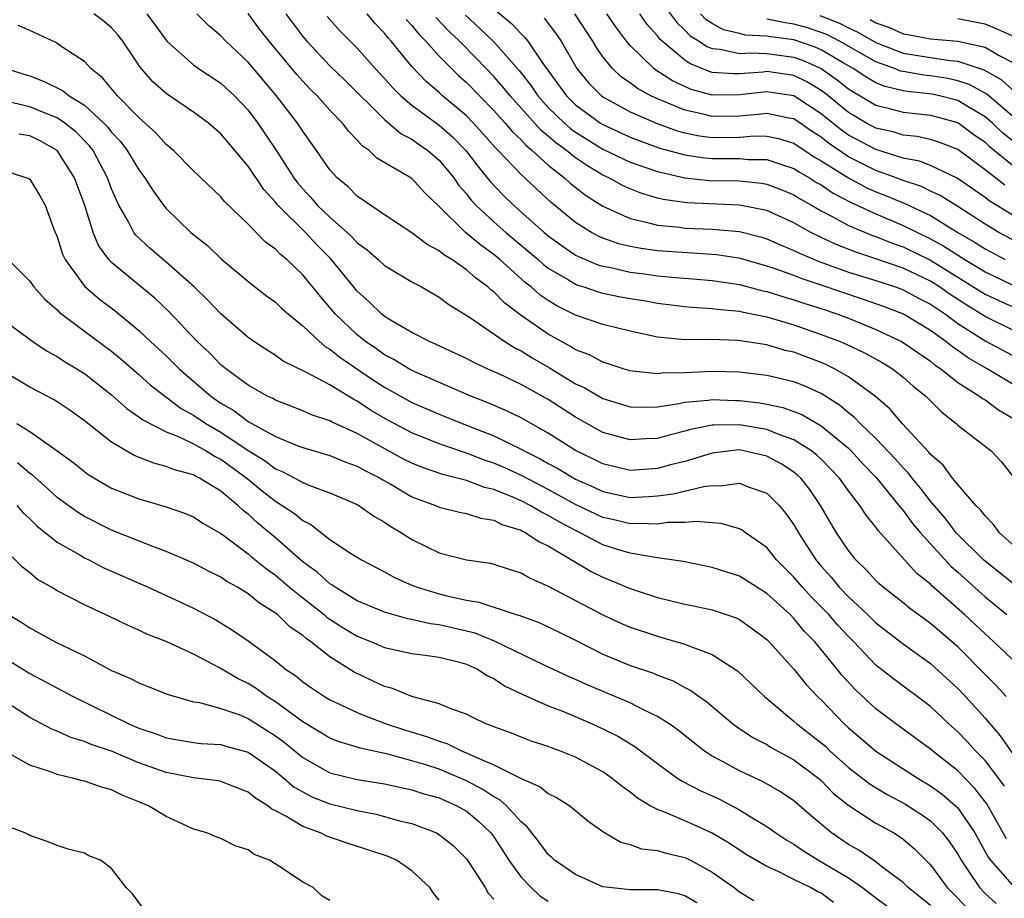
# Model space of a CAD drawing. Units: inches. Extents: x 2583000 to 2586000, y 1530000 to 1533000.
# Drawn here: x 2583172 to 2583244, y 1531104 to 1531169 of the extents above; entities that cross this region are included whole.
import ezdxf

# ---------------------------------------------------------------- set-up
doc = ezdxf.new("R2010")
doc.units = ezdxf.units.IN
doc.header["$MEASUREMENT"] = 0
doc.layers.add('LD25831530_2ft', color=133, linetype='Continuous')

msp = doc.modelspace()

# ---------------------------------------------------------------- linework, layer by layer
at = {"layer": 'LD25831530_2ft'}
for points, elevation in [([(2583219, 1531170.265), (2583220.391, 1531168.391), (2583221, 1531167.815), (2583221.4, 1531167.399), (2583222.046, 1531167), (2583222.611, 1531166.611), (2583223, 1531166.456), (2583223.587, 1531166.413), (2583225, 1531166.097), (2583225.842, 1531166.158), (2583227, 1531166.097), (2583229, 1531165.836), (2583229.619, 1531165.619), (2583231, 1531165.009), (2583232.177, 1531164.178), (2583233, 1531163.514), (2583233.307, 1531163.307), (2583233.851, 1531163), (2583235, 1531162.312), (2583235.903, 1531162.097), (2583237, 1531161.797), (2583239, 1531161.577), (2583241, 1531161.035), (2583242.171, 1531160.171), (2583243, 1531159.595), (2583243.306, 1531159.306), (2583245, 1531157.937)], 7740), ([(2583245, 1531121.73), (2583243.657, 1531123), (2583243, 1531123.579), (2583241.507, 1531125), (2583239.109, 1531127.109), (2583239, 1531127.224), (2583238.01, 1531128.011), (2583237.094, 1531129), (2583235.162, 1531131.162), (2583235, 1531131.399), (2583234.282, 1531132.282), (2583233.818, 1531133), (2583233, 1531134.059), (2583232.338, 1531135), (2583231.687, 1531135.687), (2583231, 1531136.378), (2583230.684, 1531136.684), (2583230.279, 1531137), (2583229, 1531137.804), (2583227.769, 1531138.231), (2583227, 1531138.55), (2583225, 1531138.9), (2583223.117, 1531138.883), (2583223, 1531138.871), (2583221.437, 1531138.563), (2583221, 1531138.426), (2583219.848, 1531138.152), (2583219, 1531137.899), (2583218.135, 1531137.865), (2583217, 1531137.793), (2583215, 1531138.35), (2583213, 1531139.457), (2583211, 1531140.761), (2583209, 1531141.863), (2583207.375, 1531142.625), (2583206.523, 1531143), (2583205.486, 1531143.486), (2583205, 1531143.751), (2583204.159, 1531144.159), (2583202.789, 1531144.789), (2583202.28, 1531145), (2583201, 1531145.664), (2583199.433, 1531146.567), (2583199, 1531146.833), (2583198.791, 1531147), (2583197.89, 1531147.89), (2583197, 1531148.679), (2583195.062, 1531151.062), (2583194.067, 1531152.067), (2583193.194, 1531153), (2583191.17, 1531155), (2583191, 1531155.213), (2583190.142, 1531156.142), (2583189, 1531157.841), (2583187, 1531160.213), (2583186.091, 1531161), (2583185, 1531161.802), (2583183, 1531163.169), (2583182.025, 1531164.025), (2583181.089, 1531165.089), (2583179.815, 1531167), (2583179.463, 1531167.463), (2583179, 1531167.989), (2583178.452, 1531168.452), (2583177.706, 1531169)], 7770), ([(2583181.573, 1531169), (2583182.186, 1531168.186), (2583183.039, 1531167), (2583185, 1531165.269), (2583185.375, 1531165), (2583187, 1531163.937), (2583188.013, 1531163), (2583189, 1531161.959), (2583189.719, 1531161), (2583191.033, 1531159.033), (2583192.342, 1531157), (2583192.624, 1531156.624), (2583193, 1531156.187), (2583193.579, 1531155.579), (2583194.068, 1531155), (2583195, 1531154.105), (2583196.249, 1531153), (2583196.635, 1531152.635), (2583197, 1531152.228), (2583197.714, 1531151.714), (2583198.542, 1531151), (2583199, 1531150.581), (2583201, 1531149.378), (2583201.694, 1531149), (2583203, 1531148.251), (2583203.706, 1531147.706), (2583205.221, 1531146.779), (2583207.823, 1531145), (2583208.545, 1531144.545), (2583209, 1531144.329), (2583209.811, 1531143.811), (2583211.085, 1531143.084), (2583213, 1531141.912), (2583213.623, 1531141.623), (2583215, 1531140.818), (2583217, 1531140.219), (2583218.196, 1531140.196), (2583219, 1531140.228), (2583220.429, 1531140.429), (2583221, 1531140.558), (2583222.704, 1531140.704), (2583223, 1531140.759), (2583224.686, 1531140.686), (2583225, 1531140.688), (2583226.509, 1531140.509), (2583227, 1531140.421), (2583228.175, 1531140.175), (2583229, 1531139.883), (2583229.627, 1531139.627), (2583231, 1531138.828), (2583233, 1531137.18), (2583233.187, 1531137), (2583234.051, 1531136.051), (2583235.034, 1531135.034), (2583236.696, 1531133), (2583236.819, 1531132.819), (2583237, 1531132.623), (2583237.681, 1531131.681), (2583238.26, 1531131), (2583239, 1531130.171), (2583240.523, 1531128.523), (2583241, 1531128.111), (2583243, 1531126.299), (2583244.6, 1531125)], 7768), ([(2583245, 1531127.33), (2583242.896, 1531129), (2583240.897, 1531131), (2583240.071, 1531132.071), (2583239, 1531133.304), (2583238.269, 1531134.269), (2583237.656, 1531135), (2583237.378, 1531135.378), (2583237, 1531135.74), (2583236.412, 1531136.412), (2583235, 1531137.887), (2583233.843, 1531139), (2583233.443, 1531139.442), (2583233, 1531139.776), (2583232.343, 1531140.343), (2583231, 1531141.185), (2583229.749, 1531141.749), (2583229, 1531142.044), (2583227, 1531142.519), (2583225, 1531142.746), (2583223, 1531142.804), (2583221, 1531142.718), (2583219.313, 1531142.687), (2583219, 1531142.641), (2583217.157, 1531142.843), (2583217, 1531142.846), (2583216.492, 1531143), (2583215.375, 1531143.376), (2583215, 1531143.48), (2583214.02, 1531144.021), (2583213, 1531144.401), (2583212.635, 1531144.635), (2583211, 1531145.534), (2583209, 1531146.92), (2583207.812, 1531147.812), (2583207, 1531148.635), (2583206.787, 1531148.787), (2583206.564, 1531149), (2583205.664, 1531149.664), (2583205, 1531150.257), (2583203.934, 1531151), (2583203.35, 1531151.35), (2583203, 1531151.652), (2583202.118, 1531152.117), (2583201, 1531152.969), (2583199, 1531154.292), (2583197, 1531155.65), (2583196.329, 1531156.329), (2583195.519, 1531157), (2583195, 1531157.582), (2583194.015, 1531159), (2583193, 1531160.403), (2583192.618, 1531161), (2583191.081, 1531163), (2583189, 1531165.471), (2583187.364, 1531167), (2583187, 1531167.396), (2583186.126, 1531168.126), (2583185.239, 1531169)], 7766), ([(2583245, 1531130.169), (2583244.068, 1531131), (2583243.61, 1531131.609), (2583243, 1531132.241), (2583242.678, 1531132.679), (2583242.338, 1531133), (2583241, 1531134.527), (2583240.618, 1531135), (2583239.933, 1531135.933), (2583239, 1531136.735), (2583238.887, 1531136.888), (2583236.928, 1531139), (2583236.049, 1531140.048), (2583234.982, 1531140.981), (2583233, 1531142.419), (2583231.982, 1531143), (2583231.323, 1531143.322), (2583231, 1531143.458), (2583229, 1531144.212), (2583228.355, 1531144.355), (2583227, 1531144.765), (2583224.919, 1531145.081), (2583222.853, 1531145.147), (2583221, 1531145.133), (2583219, 1531145.326), (2583217, 1531145.758), (2583216.006, 1531145.994), (2583215, 1531146.254), (2583213, 1531146.942), (2583211.623, 1531147.623), (2583211, 1531148.002), (2583210.407, 1531148.407), (2583209.732, 1531149), (2583209.314, 1531149.314), (2583207.45, 1531151), (2583207, 1531151.379), (2583206.05, 1531152.05), (2583204.925, 1531153), (2583203, 1531154.897), (2583201.918, 1531155.917), (2583201, 1531156.934), (2583198.444, 1531158.444), (2583197.863, 1531159), (2583197.347, 1531159.347), (2583197, 1531159.75), (2583196.377, 1531160.377), (2583195.917, 1531161), (2583195, 1531161.955), (2583194.06, 1531163), (2583193.522, 1531163.522), (2583193, 1531164.073), (2583192.562, 1531164.562), (2583190.543, 1531167), (2583189.868, 1531167.868), (2583189, 1531169.023)], 7764), ([(2583191.772, 1531169), (2583193, 1531167.349), (2583193.295, 1531167), (2583195, 1531165.187), (2583196.113, 1531164.112), (2583199, 1531161.257), (2583200.225, 1531160.225), (2583201, 1531159.819), (2583201.472, 1531159.472), (2583202.159, 1531159), (2583203, 1531158.286), (2583204.069, 1531157), (2583204.444, 1531156.443), (2583205, 1531155.81), (2583205.35, 1531155.351), (2583205.677, 1531155), (2583207, 1531153.78), (2583207.894, 1531153), (2583210.256, 1531151), (2583210.644, 1531150.644), (2583211, 1531150.377), (2583212.488, 1531149.512), (2583213, 1531149.195), (2583213.138, 1531149.137), (2583213.603, 1531149), (2583214.642, 1531148.642), (2583215, 1531148.543), (2583216.285, 1531148.285), (2583217, 1531148.154), (2583217.997, 1531147.997), (2583219, 1531147.81), (2583221, 1531147.557), (2583221.507, 1531147.507), (2583223, 1531147.43), (2583223.369, 1531147.369), (2583225, 1531147.227), (2583225.179, 1531147.179), (2583227, 1531146.813), (2583227.257, 1531146.744), (2583229, 1531146.219), (2583231, 1531145.528), (2583232.375, 1531145), (2583232.815, 1531144.815), (2583234.163, 1531144.163), (2583235.458, 1531143.459), (2583236.219, 1531143), (2583237, 1531142.393), (2583237.741, 1531141.741), (2583238.675, 1531141), (2583239.824, 1531139.824), (2583240.881, 1531139), (2583241, 1531138.883), (2583243.442, 1531137), (2583244.2, 1531136.2), (2583245, 1531135.179)], 7762), ([(2583194.801, 1531168.801), (2583195.747, 1531167.748), (2583197, 1531166.487), (2583198.304, 1531165), (2583199, 1531164.263), (2583199.593, 1531163.593), (2583200.195, 1531163), (2583201, 1531162.323), (2583203, 1531160.845), (2583203.986, 1531159.986), (2583204.946, 1531159), (2583205.839, 1531157.839), (2583206.728, 1531156.728), (2583207.711, 1531155.71), (2583208.446, 1531155), (2583210.701, 1531153), (2583211, 1531152.746), (2583212.005, 1531152.004), (2583213, 1531151.34), (2583213.22, 1531151.22), (2583214.63, 1531150.63), (2583215, 1531150.521), (2583215.585, 1531150.415), (2583217, 1531150.093), (2583218.05, 1531149.95), (2583219, 1531149.823), (2583220.309, 1531149.691), (2583221.601, 1531149.601), (2583223, 1531149.48), (2583225, 1531149.179), (2583226.725, 1531148.725), (2583227, 1531148.672), (2583228.264, 1531148.264), (2583229, 1531148.061), (2583229.788, 1531147.789), (2583231, 1531147.413), (2583232.221, 1531147), (2583233, 1531146.704), (2583235, 1531145.879), (2583236.869, 1531145), (2583237, 1531144.926), (2583239, 1531143.561), (2583239.306, 1531143.306), (2583239.761, 1531143), (2583241, 1531142.001), (2583242.603, 1531141), (2583242.822, 1531140.822), (2583243, 1531140.721), (2583243.992, 1531139.992), (2583245, 1531139.415)], 7760), ([(2583245, 1531141.9), (2583243.167, 1531143), (2583241.78, 1531143.78), (2583241, 1531144.345), (2583240.609, 1531144.609), (2583240.139, 1531145), (2583239, 1531145.82), (2583237.024, 1531147), (2583235.563, 1531147.563), (2583234.091, 1531148.09), (2583232.586, 1531148.586), (2583231, 1531149.138), (2583229.594, 1531149.594), (2583229, 1531149.835), (2583227.692, 1531150.308), (2583227, 1531150.534), (2583225.074, 1531151.074), (2583223.352, 1531151.353), (2583219, 1531151.648), (2583217.808, 1531151.808), (2583217, 1531151.966), (2583216.166, 1531152.166), (2583215, 1531152.578), (2583214.702, 1531152.702), (2583214.154, 1531153), (2583213, 1531153.715), (2583211.198, 1531155.198), (2583210.152, 1531156.152), (2583209, 1531157.235), (2583207.334, 1531159), (2583207.161, 1531159.161), (2583205.519, 1531161), (2583205, 1531161.525), (2583203.252, 1531163), (2583203, 1531163.233), (2583202.046, 1531164.046), (2583201, 1531165.16), (2583199.487, 1531167), (2583199.252, 1531167.252), (2583199, 1531167.587), (2583198.306, 1531168.306), (2583197.731, 1531169)], 7758), ([(2583245, 1531145.86), (2583243, 1531146.83), (2583241.659, 1531147.659), (2583240.45, 1531148.45), (2583239.676, 1531149), (2583239, 1531149.426), (2583237, 1531150.381), (2583235, 1531151.067), (2583233.538, 1531151.538), (2583232.102, 1531152.102), (2583231, 1531152.628), (2583230.738, 1531152.738), (2583230.237, 1531153), (2583229, 1531153.69), (2583227, 1531154.595), (2583225.002, 1531155.002), (2583221.15, 1531155.15), (2583219.408, 1531155.408), (2583219, 1531155.513), (2583217.848, 1531155.848), (2583217, 1531156.185), (2583216.436, 1531156.436), (2583215.423, 1531157), (2583215, 1531157.196), (2583213.864, 1531157.864), (2583213, 1531158.458), (2583212.328, 1531159), (2583211.557, 1531159.557), (2583211, 1531160.045), (2583210.469, 1531160.469), (2583208.193, 1531163), (2583207.67, 1531163.67), (2583207, 1531164.42), (2583205.733, 1531165.733), (2583204.48, 1531167), (2583203.723, 1531167.723), (2583202.749, 1531168.749)], 7754), ([(2583204.92, 1531168.92), (2583205.967, 1531167.967), (2583207, 1531166.952), (2583208.855, 1531164.855), (2583209.738, 1531163.738), (2583210.232, 1531163), (2583211, 1531162.148), (2583212.176, 1531161), (2583212.615, 1531160.615), (2583213, 1531160.338), (2583213.818, 1531159.818), (2583215, 1531159.105), (2583217, 1531158.151), (2583219, 1531157.447), (2583221, 1531156.983), (2583222.808, 1531156.809), (2583225, 1531156.776), (2583226.61, 1531156.61), (2583227, 1531156.537), (2583228.12, 1531156.12), (2583229, 1531155.748), (2583229.455, 1531155.455), (2583230.286, 1531155), (2583231, 1531154.583), (2583231.859, 1531154.141), (2583233, 1531153.504), (2583234.763, 1531152.763), (2583235, 1531152.687), (2583236.204, 1531152.205), (2583237, 1531151.934), (2583239, 1531150.965), (2583243, 1531148.479), (2583244, 1531148), (2583245, 1531147.558)], 7752), ([(2583207, 1531169.38), (2583208.301, 1531168.301), (2583209, 1531167.543), (2583209.277, 1531167.277), (2583209.492, 1531167), (2583210.554, 1531165.446), (2583212.335, 1531163), (2583213, 1531162.35), (2583214.828, 1531161), (2583215, 1531160.893), (2583217, 1531159.967), (2583217.693, 1531159.693), (2583219.173, 1531159.172), (2583221, 1531158.672), (2583222.453, 1531158.453), (2583223, 1531158.407), (2583225, 1531158.407), (2583225.654, 1531158.346), (2583227, 1531158.336), (2583228.012, 1531157.988), (2583229, 1531157.683), (2583229.407, 1531157.408), (2583230.131, 1531157), (2583230.66, 1531156.66), (2583231, 1531156.473), (2583231.877, 1531155.876), (2583233.189, 1531155.189), (2583235, 1531154.348), (2583237, 1531153.511), (2583239, 1531152.537), (2583239.991, 1531151.991), (2583241.529, 1531151), (2583243, 1531150.107), (2583245, 1531149.152)], 7750), ([(2583210.687, 1531168.687), (2583211.558, 1531167.558), (2583211.93, 1531167), (2583213.089, 1531165), (2583213.951, 1531163.951), (2583214.908, 1531163), (2583215, 1531162.931), (2583217, 1531161.821), (2583218.968, 1531160.968), (2583220.445, 1531160.445), (2583221, 1531160.298), (2583222.074, 1531160.074), (2583223, 1531159.949), (2583225, 1531159.971), (2583226.064, 1531160.063), (2583227, 1531160.057), (2583227.866, 1531159.865), (2583229, 1531159.526), (2583229.308, 1531159.308), (2583229.802, 1531159), (2583230.516, 1531158.517), (2583231, 1531158.244), (2583232.986, 1531156.986), (2583234.29, 1531156.291), (2583235, 1531155.973), (2583235.703, 1531155.703), (2583237.113, 1531155.112), (2583239, 1531154.226), (2583241.014, 1531153), (2583242.268, 1531152.268), (2583243, 1531151.79), (2583244.48, 1531151)], 7748), ([(2583245, 1531152.467), (2583244.005, 1531153), (2583243, 1531153.594), (2583241, 1531154.9), (2583239.703, 1531155.703), (2583239, 1531156.023), (2583238.347, 1531156.347), (2583237, 1531156.794), (2583236.48, 1531157), (2583235, 1531157.539), (2583233, 1531158.54), (2583231.533, 1531159.533), (2583231, 1531159.966), (2583230.363, 1531160.363), (2583229.465, 1531161), (2583229, 1531161.308), (2583228.626, 1531161.374), (2583227, 1531161.717), (2583226.368, 1531161.632), (2583225, 1531161.513), (2583223, 1531161.476), (2583222.353, 1531161.647), (2583221, 1531161.938), (2583219.364, 1531162.636), (2583219, 1531162.772), (2583218.521, 1531163), (2583217.538, 1531163.538), (2583217, 1531163.945), (2583216.37, 1531164.37), (2583215.692, 1531165), (2583215, 1531165.851), (2583214.531, 1531166.531), (2583214.261, 1531167), (2583212.93, 1531169)], 7746), ([(2583245, 1531154.285), (2583243.308, 1531155.308), (2583243, 1531155.546), (2583240.97, 1531156.97), (2583239, 1531157.899), (2583238.206, 1531158.206), (2583237, 1531158.442), (2583235, 1531159.059), (2583233, 1531160.12), (2583232.477, 1531160.477), (2583231, 1531161.686), (2583229, 1531162.996), (2583227, 1531163.304), (2583225, 1531163.063), (2583223, 1531163.037), (2583221.473, 1531163.473), (2583221, 1531163.673), (2583220.101, 1531164.102), (2583218.888, 1531164.889), (2583218.742, 1531165), (2583217, 1531166.682), (2583216.733, 1531167), (2583215.985, 1531167.984), (2583215.277, 1531169)], 7744), ([(2583244.454, 1531156.455), (2583243, 1531157.584), (2583241, 1531159.068), (2583239.604, 1531159.604), (2583239, 1531159.799), (2583238.019, 1531160.019), (2583237, 1531160.13), (2583236.342, 1531160.342), (2583235, 1531160.64), (2583234.324, 1531161), (2583233, 1531161.779), (2583231.228, 1531163.228), (2583231, 1531163.389), (2583230.002, 1531164.002), (2583229, 1531164.489), (2583227, 1531164.774), (2583226.743, 1531164.743), (2583225, 1531164.611), (2583224.605, 1531164.605), (2583223, 1531164.718), (2583222.781, 1531164.78), (2583221.359, 1531165.359), (2583221, 1531165.606), (2583219.335, 1531167), (2583219.163, 1531167.163), (2583219, 1531167.387), (2583218.237, 1531168.237), (2583217.698, 1531169)], 7742), ([(2583245, 1531159.724), (2583244.293, 1531160.293), (2583243.545, 1531161), (2583243, 1531161.466), (2583241.885, 1531162.115), (2583241, 1531162.655), (2583239.654, 1531163), (2583239.119, 1531163.119), (2583237.311, 1531163.311), (2583237, 1531163.365), (2583235.678, 1531163.678), (2583235, 1531163.956), (2583234.332, 1531164.332), (2583233.342, 1531165), (2583232.555, 1531165.445), (2583231, 1531166.365), (2583230.56, 1531166.56), (2583229, 1531167.098), (2583227.312, 1531167.312), (2583227, 1531167.377), (2583225.455, 1531167.455), (2583225, 1531167.574), (2583223.838, 1531167.838), (2583223, 1531168.306), (2583222.571, 1531168.571), (2583222.159, 1531169)], 7738), ([(2583230.893, 1531168.893), (2583232.333, 1531168.333), (2583233, 1531167.983), (2583233.677, 1531167.676), (2583235, 1531166.908), (2583237, 1531166.13), (2583239, 1531165.797), (2583240.418, 1531165.582), (2583241, 1531165.536), (2583242.913, 1531164.913), (2583244.19, 1531164.19), (2583245, 1531163.456)], 7734), ([(2583244.546, 1531119), (2583243.81, 1531119.81), (2583243, 1531120.61), (2583241, 1531122.641), (2583239, 1531124.355), (2583237.463, 1531125.463), (2583237, 1531125.85), (2583235.53, 1531127), (2583235.245, 1531127.245), (2583235, 1531127.485), (2583234.279, 1531128.279), (2583233.542, 1531129), (2583233, 1531129.687), (2583232.124, 1531131), (2583231.694, 1531131.694), (2583230.95, 1531133), (2583230.155, 1531134.154), (2583229.499, 1531135), (2583229.245, 1531135.245), (2583229, 1531135.437), (2583228.053, 1531136.053), (2583227, 1531136.615), (2583225.335, 1531137), (2583225, 1531137.06), (2583224.377, 1531137), (2583223, 1531136.832), (2583221, 1531136.217), (2583219.96, 1531135.96), (2583219, 1531135.698), (2583217, 1531135.564), (2583215, 1531136.041), (2583214.367, 1531136.366), (2583213, 1531137.009), (2583211, 1531138.287), (2583209, 1531139.405), (2583207.93, 1531139.93), (2583206.526, 1531140.525), (2583205.311, 1531141), (2583201.218, 1531142.782), (2583200.782, 1531143), (2583199.679, 1531143.679), (2583199, 1531144.02), (2583198.432, 1531144.432), (2583197.595, 1531145), (2583197, 1531145.481), (2583195.408, 1531147), (2583195, 1531147.495), (2583194.295, 1531148.295), (2583193, 1531149.889), (2583191.831, 1531151), (2583191.369, 1531151.369), (2583191, 1531151.765), (2583190.286, 1531152.286), (2583189, 1531153.589), (2583187.268, 1531155.268), (2583187, 1531155.6), (2583185, 1531157.508), (2583183.525, 1531159), (2583183.25, 1531159.25), (2583183, 1531159.442), (2583182.268, 1531160.268), (2583181, 1531161.402), (2583179.419, 1531163), (2583178.325, 1531164.325), (2583177.466, 1531165), (2583177, 1531165.508), (2583175.499, 1531166.5), (2583174.909, 1531166.909), (2583173, 1531167.786), (2583172.154, 1531168.154)], 7772), ([(2583200.594, 1531168.594), (2583201, 1531168.159), (2583201.515, 1531167.515), (2583202.025, 1531167), (2583203, 1531165.914), (2583204.452, 1531164.453), (2583205, 1531163.973), (2583207, 1531161.933), (2583207.834, 1531161), (2583208.362, 1531160.362), (2583209, 1531159.767), (2583209.365, 1531159.365), (2583209.822, 1531159), (2583211, 1531157.922), (2583212.177, 1531157), (2583212.602, 1531156.602), (2583213.723, 1531155.723), (2583215, 1531154.923), (2583217, 1531154.017), (2583218.267, 1531153.733), (2583219, 1531153.518), (2583220.628, 1531153.373), (2583221, 1531153.314), (2583223, 1531153.24), (2583225, 1531153.063), (2583226.638, 1531152.638), (2583227, 1531152.529), (2583228.055, 1531152.055), (2583229, 1531151.675), (2583229.443, 1531151.443), (2583230.855, 1531150.855), (2583233, 1531150.094), (2583235, 1531149.468), (2583236.436, 1531149), (2583237, 1531148.795), (2583238.164, 1531148.164), (2583239, 1531147.743), (2583239.435, 1531147.435), (2583240.098, 1531147), (2583241, 1531146.331), (2583243, 1531145.061), (2583245, 1531143.996)], 7756), ([(2583245, 1531161.536), (2583243.125, 1531163.125), (2583241.843, 1531163.842), (2583241, 1531164.109), (2583240.271, 1531164.271), (2583239, 1531164.462), (2583238.512, 1531164.512), (2583237, 1531164.773), (2583236.816, 1531164.816), (2583236.367, 1531165), (2583235, 1531165.494), (2583232.346, 1531167), (2583231.463, 1531167.463), (2583231, 1531167.645), (2583229.985, 1531167.985), (2583229, 1531168.26), (2583228.344, 1531168.344), (2583227, 1531168.62)], 7736), ([(2583234.589, 1531168.589), (2583235, 1531168.349), (2583235.995, 1531167.996), (2583237, 1531167.546), (2583237.474, 1531167.474), (2583239, 1531167.168), (2583241, 1531166.994), (2583243, 1531166.558), (2583244.042, 1531165.958), (2583245, 1531165.471)], 7732), ([(2583245, 1531167.389), (2583243.89, 1531167.89), (2583243, 1531168.244), (2583242.378, 1531168.378), (2583241, 1531168.631)], 7730), ([(2583171.266, 1531165), (2583172.577, 1531164.577), (2583173, 1531164.455), (2583174.061, 1531164.061), (2583175.4, 1531163.4), (2583175.88, 1531163), (2583177, 1531162.312), (2583178.437, 1531161), (2583178.715, 1531160.715), (2583179, 1531160.341), (2583179.654, 1531159.654), (2583180.147, 1531159), (2583181, 1531157.568), (2583181.435, 1531157), (2583182.033, 1531156.033), (2583182.793, 1531155), (2583183, 1531154.751), (2583184.807, 1531153), (2583186.025, 1531152.025), (2583187.038, 1531151.038), (2583189.224, 1531149.224), (2583190.355, 1531148.355), (2583191, 1531147.881), (2583191.449, 1531147.449), (2583191.953, 1531147), (2583193, 1531146.149), (2583194.224, 1531145), (2583194.645, 1531144.645), (2583195, 1531144.454), (2583195.797, 1531143.796), (2583198.179, 1531142.179), (2583199, 1531141.647), (2583201, 1531140.539), (2583203, 1531139.678), (2583204.677, 1531139), (2583207, 1531138.092), (2583209, 1531137.128), (2583209.219, 1531137), (2583210.408, 1531136.408), (2583211, 1531136.068), (2583211.697, 1531135.697), (2583213, 1531134.911), (2583214.331, 1531134.331), (2583215, 1531134.011), (2583217, 1531133.581), (2583218.353, 1531133.647), (2583219, 1531133.689), (2583220.157, 1531133.843), (2583222.392, 1531134.392), (2583223, 1531134.449), (2583223.58, 1531134.42), (2583225, 1531134.621), (2583225.644, 1531134.356), (2583227, 1531133.891), (2583227.927, 1531133), (2583228.415, 1531132.415), (2583229, 1531131.568), (2583229.324, 1531131), (2583230.61, 1531129), (2583231, 1531128.543), (2583231.734, 1531127.733), (2583232.323, 1531127), (2583233, 1531126.294), (2583234.39, 1531125), (2583235, 1531124.403), (2583237, 1531122.853), (2583239, 1531121.405), (2583241, 1531119.589), (2583241.56, 1531119), (2583243, 1531117.42), (2583244.121, 1531116.121), (2583247, 1531112.025)], 7774), ([(2583244.429, 1531112.429), (2583244.008, 1531113), (2583243, 1531114.304), (2583242.325, 1531115), (2583241.699, 1531115.699), (2583241, 1531116.421), (2583240.346, 1531117), (2583239, 1531118.257), (2583236.283, 1531120.283), (2583235, 1531121.3), (2583233.393, 1531123), (2583233, 1531123.385), (2583232.218, 1531124.218), (2583231.543, 1531125), (2583231, 1531125.567), (2583230.282, 1531126.282), (2583229.625, 1531127), (2583229, 1531127.732), (2583227.721, 1531129), (2583227, 1531129.902), (2583225.447, 1531131), (2583225.194, 1531131.194), (2583225, 1531131.286), (2583223.675, 1531131.675), (2583223, 1531131.714), (2583221.827, 1531131.827), (2583221, 1531131.753), (2583219.738, 1531131.738), (2583219, 1531131.631), (2583217.679, 1531131.679), (2583217, 1531131.646), (2583215.92, 1531131.92), (2583215, 1531132.12), (2583213, 1531133.065), (2583211, 1531134.153), (2583209.132, 1531135.132), (2583207.763, 1531135.763), (2583207, 1531136.102), (2583206.318, 1531136.318), (2583205, 1531136.834), (2583204.867, 1531136.867), (2583203, 1531137.51), (2583201, 1531138.309), (2583199.244, 1531139.244), (2583197.974, 1531139.974), (2583197, 1531140.63), (2583196.747, 1531140.748), (2583195, 1531141.825), (2583193.233, 1531142.767), (2583191.573, 1531143.573), (2583191, 1531143.989), (2583189.425, 1531145), (2583189, 1531145.306), (2583187, 1531147.026), (2583186.045, 1531148.044), (2583185.042, 1531149), (2583183, 1531150.827), (2583181.821, 1531151.821), (2583180.784, 1531152.784), (2583180.63, 1531153), (2583180.239, 1531153.762), (2583179.528, 1531155), (2583179.349, 1531155.349), (2583179, 1531156.192), (2583178.706, 1531157), (2583177.64, 1531159), (2583177.363, 1531159.363), (2583176.369, 1531160.369), (2583175.578, 1531161), (2583175, 1531161.389), (2583174.37, 1531161.63), (2583173, 1531162.193), (2583171.447, 1531162.553)], 7776), ([(2583244.58, 1531108.58), (2583243.132, 1531111.132), (2583242.264, 1531112.264), (2583241, 1531113.551), (2583239.164, 1531115), (2583239, 1531115.145), (2583236.469, 1531117), (2583235, 1531118.101), (2583233.499, 1531119.499), (2583232.539, 1531120.539), (2583232.176, 1531121), (2583230.527, 1531123), (2583229.77, 1531123.77), (2583229, 1531124.709), (2583228.711, 1531125), (2583227, 1531126.547), (2583225, 1531127.806), (2583223, 1531128.454), (2583220.889, 1531128.889), (2583219, 1531129.167), (2583218.825, 1531129.175), (2583217, 1531129.491), (2583216.302, 1531129.698), (2583215, 1531130.115), (2583213.342, 1531131), (2583213, 1531131.159), (2583211.791, 1531131.791), (2583211, 1531132.269), (2583210.497, 1531132.497), (2583209.672, 1531133), (2583209, 1531133.341), (2583208.389, 1531133.611), (2583207, 1531134.161), (2583206.312, 1531134.312), (2583205, 1531134.811), (2583204.32, 1531135), (2583203.26, 1531135.26), (2583201.773, 1531135.773), (2583201, 1531136.088), (2583200.396, 1531136.396), (2583197, 1531138.263), (2583195.37, 1531139), (2583195.118, 1531139.117), (2583195, 1531139.19), (2583193.644, 1531139.644), (2583193, 1531139.931), (2583191, 1531140.701), (2583190.817, 1531140.817), (2583190.415, 1531141), (2583189.522, 1531141.522), (2583189, 1531141.8), (2583187.357, 1531143), (2583187, 1531143.293), (2583186.162, 1531144.162), (2583185.255, 1531145), (2583183.193, 1531147.193), (2583182.173, 1531148.172), (2583179, 1531150.781), (2583178.793, 1531151), (2583178.043, 1531152.043), (2583177.65, 1531153), (2583177.036, 1531154.964), (2583176.281, 1531157), (2583175, 1531159), (2583173.716, 1531159.716), (2583173, 1531160.066), (2583172.201, 1531160.201)], 7778), ([(2583171, 1531157.55), (2583172.795, 1531157), (2583172.933, 1531156.933), (2583173, 1531156.884), (2583173.717, 1531155.717), (2583174.119, 1531155), (2583174.775, 1531153.225), (2583175, 1531152.678), (2583175.396, 1531151.396), (2583175.585, 1531151), (2583177, 1531149.062), (2583178.107, 1531148.106), (2583179.25, 1531147.25), (2583181, 1531145.819), (2583181.855, 1531145), (2583183, 1531143.942), (2583183.948, 1531143), (2583186.267, 1531141), (2583187, 1531140.497), (2583187.947, 1531139.947), (2583189, 1531139.143), (2583191, 1531138.034), (2583192.634, 1531137.366), (2583193, 1531137.232), (2583195, 1531136.659), (2583196.171, 1531136.171), (2583197, 1531135.88), (2583197.557, 1531135.557), (2583198.668, 1531135), (2583198.869, 1531134.869), (2583199.455, 1531134.545), (2583201, 1531133.636), (2583202.72, 1531133), (2583203, 1531132.875), (2583204.491, 1531132.491), (2583205, 1531132.397), (2583206.054, 1531132.053), (2583207, 1531131.91), (2583207.602, 1531131.602), (2583209, 1531131.182), (2583209.113, 1531131.113), (2583209.362, 1531131), (2583210.329, 1531130.329), (2583211, 1531130.024), (2583214.148, 1531128.148), (2583215, 1531127.73), (2583215.528, 1531127.528), (2583217, 1531126.911), (2583219, 1531126.25), (2583221, 1531125.759), (2583221.638, 1531125.638), (2583223, 1531125.343), (2583224.762, 1531124.761), (2583225, 1531124.643), (2583225.963, 1531123.962), (2583227, 1531123.178), (2583227.177, 1531123), (2583229, 1531120.992), (2583229.89, 1531119.89), (2583230.735, 1531119), (2583231, 1531118.748), (2583232.686, 1531117), (2583233, 1531116.711), (2583233.928, 1531115.928), (2583235, 1531114.993), (2583238.103, 1531113), (2583239, 1531112.466), (2583239.85, 1531111.851), (2583240.845, 1531111), (2583241, 1531110.846), (2583242.26, 1531109), (2583243.234, 1531107.234), (2583243.403, 1531107), (2583245, 1531105.212)], 7780), ([(2583171.405, 1531151), (2583173, 1531149.432), (2583173.304, 1531149), (2583174.103, 1531148.103), (2583175, 1531147.322), (2583175.155, 1531147.155), (2583177, 1531145.765), (2583179, 1531144.288), (2583179.707, 1531143.708), (2583181, 1531142.588), (2583181.835, 1531141.835), (2583182.959, 1531140.959), (2583184.102, 1531140.102), (2583185, 1531139.617), (2583185.902, 1531139), (2583187, 1531138.363), (2583188.938, 1531137.062), (2583190.252, 1531136.252), (2583191, 1531135.678), (2583191.49, 1531135.49), (2583192.425, 1531135), (2583193, 1531134.679), (2583193.564, 1531134.436), (2583195, 1531133.922), (2583197, 1531133.058), (2583197.102, 1531133), (2583198.214, 1531132.214), (2583199, 1531131.77), (2583199.451, 1531131.451), (2583200.232, 1531131), (2583201, 1531130.502), (2583203, 1531129.524), (2583205, 1531129.019), (2583206.757, 1531128.757), (2583207, 1531128.698), (2583208.274, 1531128.274), (2583209, 1531128.055), (2583209.658, 1531127.658), (2583211, 1531127.083), (2583215, 1531124.97), (2583216.35, 1531124.35), (2583217, 1531124.069), (2583219, 1531123.409), (2583219.329, 1531123.329), (2583221, 1531122.843), (2583221.288, 1531122.712), (2583223, 1531122.08), (2583224.871, 1531120.871), (2583226.829, 1531119), (2583229, 1531117.198), (2583229.208, 1531117), (2583231, 1531115.61), (2583231.326, 1531115.326), (2583231.658, 1531115), (2583233, 1531113.8), (2583234.573, 1531112.573), (2583235.83, 1531111.83), (2583237.135, 1531111.135), (2583238.353, 1531110.353), (2583239, 1531109.888), (2583239.892, 1531109), (2583240.381, 1531108.381), (2583241, 1531107.449), (2583241.249, 1531107), (2583241.8, 1531106.2), (2583242.594, 1531105), (2583243, 1531104.571), (2583243.827, 1531103.827)], 7782), ([(2583171, 1531146.639), (2583173.215, 1531145), (2583174.285, 1531144.285), (2583175, 1531143.904), (2583175.537, 1531143.537), (2583176.451, 1531143), (2583177, 1531142.656), (2583179, 1531141.091), (2583180.102, 1531140.103), (2583181, 1531139.496), (2583181.274, 1531139.274), (2583183, 1531138.392), (2583183.999, 1531138.001), (2583185, 1531137.512), (2583185.926, 1531137), (2583186.582, 1531136.583), (2583187, 1531136.386), (2583188.901, 1531135), (2583190.051, 1531134.051), (2583191, 1531133.303), (2583191.502, 1531133), (2583192.397, 1531132.397), (2583193, 1531131.881), (2583193.596, 1531131.595), (2583195, 1531130.504), (2583196.492, 1531129.508), (2583197.307, 1531129), (2583199, 1531128.122), (2583199.723, 1531127.724), (2583201, 1531127.155), (2583201.38, 1531127), (2583203, 1531126.514), (2583203.653, 1531126.347), (2583205, 1531126.047), (2583205.899, 1531125.899), (2583208.646, 1531125), (2583208.923, 1531124.923), (2583210.388, 1531124.388), (2583211, 1531124.113), (2583213, 1531123.125), (2583215, 1531122.104), (2583217, 1531121.279), (2583218.699, 1531120.698), (2583219, 1531120.565), (2583220.14, 1531120.141), (2583221, 1531119.669), (2583221.449, 1531119.449), (2583222.059, 1531119), (2583222.62, 1531118.62), (2583224.53, 1531117), (2583224.795, 1531116.795), (2583225.992, 1531115.993), (2583227, 1531115.477), (2583227.288, 1531115.288), (2583229, 1531114.365), (2583230.81, 1531113), (2583231, 1531112.835), (2583231.901, 1531111.901), (2583233.012, 1531111.012), (2583235, 1531109.723), (2583236.31, 1531109), (2583236.741, 1531108.741), (2583237, 1531108.545), (2583237.836, 1531107.836), (2583239, 1531106.676), (2583240.224, 1531105), (2583241, 1531104.228), (2583241.586, 1531103.586)], 7784), ([(2583239, 1531103.686), (2583237.368, 1531105), (2583237, 1531105.368), (2583235.543, 1531106.457), (2583235, 1531106.883), (2583233.751, 1531107.752), (2583233, 1531108.168), (2583231.739, 1531109), (2583230.249, 1531110.249), (2583229, 1531111.358), (2583228.022, 1531112.022), (2583226.752, 1531112.752), (2583225, 1531113.558), (2583223.756, 1531114.244), (2583223, 1531114.64), (2583222.444, 1531115), (2583221.627, 1531115.627), (2583220.522, 1531116.523), (2583219.855, 1531117), (2583219, 1531117.546), (2583217.966, 1531118.034), (2583217, 1531118.537), (2583213.856, 1531119.856), (2583213, 1531120.246), (2583212.47, 1531120.47), (2583210.698, 1531121.302), (2583207.06, 1531123.06), (2583205.63, 1531123.63), (2583205, 1531123.791), (2583203, 1531124.253), (2583202.333, 1531124.334), (2583201, 1531124.642), (2583200.696, 1531124.696), (2583199, 1531125.166), (2583197, 1531126.019), (2583195.377, 1531127), (2583195.161, 1531127.161), (2583195, 1531127.251), (2583194.089, 1531128.089), (2583193, 1531128.871), (2583192.848, 1531129), (2583191, 1531130.631), (2583189.704, 1531131.704), (2583189, 1531132.366), (2583188.632, 1531132.632), (2583188.259, 1531133), (2583187, 1531134.04), (2583185.446, 1531135), (2583185.142, 1531135.143), (2583185, 1531135.233), (2583183.598, 1531135.598), (2583183, 1531135.855), (2583182.081, 1531136.082), (2583180.653, 1531136.653), (2583179, 1531137.624), (2583177, 1531139.199), (2583175.95, 1531139.95), (2583175, 1531140.584), (2583174.747, 1531140.747), (2583173, 1531141.669), (2583171, 1531142.865)], 7786), ([(2583172.06, 1531139), (2583173, 1531138.408), (2583174.997, 1531136.997), (2583176.154, 1531136.154), (2583177, 1531135.471), (2583177.272, 1531135.273), (2583179, 1531134.269), (2583181, 1531133.468), (2583182.924, 1531132.924), (2583184.404, 1531132.404), (2583185, 1531132.149), (2583185.693, 1531131.693), (2583187, 1531130.932), (2583187.237, 1531130.763), (2583189, 1531129.458), (2583189.242, 1531129.242), (2583190.339, 1531128.339), (2583191, 1531127.883), (2583192.042, 1531127), (2583193, 1531126.227), (2583194.573, 1531125), (2583194.797, 1531124.797), (2583196.009, 1531124.009), (2583197, 1531123.412), (2583198.042, 1531123), (2583199, 1531122.585), (2583201, 1531122.149), (2583201.97, 1531122.03), (2583203, 1531121.872), (2583204.492, 1531121.508), (2583205, 1531121.367), (2583205.813, 1531121), (2583206.526, 1531120.526), (2583207, 1531120.309), (2583207.787, 1531119.787), (2583209.137, 1531119.137), (2583211, 1531118.324), (2583212.107, 1531117.893), (2583214.221, 1531117), (2583215, 1531116.637), (2583216.092, 1531116.092), (2583217.345, 1531115.345), (2583219, 1531114.081), (2583220.489, 1531113), (2583220.797, 1531112.797), (2583222.118, 1531112.118), (2583223.496, 1531111.496), (2583225, 1531110.709), (2583225.784, 1531110.216), (2583227, 1531109.487), (2583227.672, 1531109), (2583228.471, 1531108.471), (2583229, 1531108.176), (2583229.694, 1531107.693), (2583230.797, 1531107), (2583233, 1531105.707), (2583234.011, 1531105), (2583235, 1531104.249), (2583237, 1531102.784)], 7788), ([(2583231.905, 1531103.904), (2583231, 1531104.583), (2583230.704, 1531104.704), (2583230.222, 1531105), (2583229, 1531105.59), (2583227.792, 1531106.208), (2583227, 1531106.548), (2583225.459, 1531107.459), (2583224.251, 1531108.251), (2583223, 1531108.982), (2583221.621, 1531109.621), (2583221, 1531109.889), (2583219.452, 1531110.548), (2583219, 1531110.71), (2583218.463, 1531111), (2583217.544, 1531111.544), (2583217, 1531111.988), (2583216.401, 1531112.4), (2583215.678, 1531113), (2583215, 1531113.47), (2583213, 1531114.546), (2583211.891, 1531115), (2583211.236, 1531115.235), (2583211, 1531115.336), (2583209.737, 1531115.737), (2583209, 1531116.011), (2583208.31, 1531116.31), (2583207, 1531116.771), (2583206.852, 1531116.853), (2583206.413, 1531117), (2583205.457, 1531117.457), (2583205, 1531117.698), (2583203.938, 1531118.062), (2583203, 1531118.47), (2583201, 1531119.002), (2583199.582, 1531119.582), (2583199, 1531119.723), (2583196.776, 1531120.776), (2583195, 1531121.895), (2583193.606, 1531123), (2583193.245, 1531123.245), (2583193, 1531123.467), (2583192.088, 1531124.088), (2583191.142, 1531125), (2583191, 1531125.111), (2583189.829, 1531125.829), (2583189, 1531126.513), (2583188.211, 1531127), (2583187.434, 1531127.434), (2583187, 1531127.735), (2583186.145, 1531128.145), (2583185, 1531128.754), (2583183, 1531129.629), (2583182.019, 1531129.981), (2583179, 1531131.177), (2583177, 1531132.177), (2583176.493, 1531132.493), (2583175, 1531133.584), (2583174.264, 1531134.264), (2583173.205, 1531135.205), (2583173, 1531135.345), (2583172.109, 1531136.109)], 7790), ([(2583172.056, 1531133), (2583172.487, 1531132.487), (2583173, 1531132.025), (2583173.511, 1531131.511), (2583175, 1531130.313), (2583176.608, 1531129.392), (2583177, 1531129.152), (2583177.322, 1531129), (2583178.426, 1531128.426), (2583181.686, 1531127), (2583185, 1531125.475), (2583186.626, 1531124.626), (2583187.865, 1531123.865), (2583189, 1531123.08), (2583191, 1531121.604), (2583191.745, 1531121), (2583192.503, 1531120.503), (2583193, 1531120.083), (2583193.635, 1531119.634), (2583194.587, 1531119), (2583195, 1531118.752), (2583195.438, 1531118.562), (2583197, 1531117.822), (2583197.575, 1531117.574), (2583199.126, 1531117), (2583200.53, 1531116.53), (2583202.078, 1531116.078), (2583203, 1531115.73), (2583203.562, 1531115.562), (2583204.694, 1531115), (2583205, 1531114.881), (2583205.242, 1531114.758), (2583207, 1531114.003), (2583209, 1531112.985), (2583210.393, 1531112.393), (2583211, 1531111.884), (2583211.601, 1531111.601), (2583212.569, 1531111), (2583213.892, 1531109.892), (2583215, 1531109.117), (2583216.324, 1531108.324), (2583217, 1531108.159), (2583217.828, 1531107.828), (2583219, 1531107.73), (2583219.541, 1531107.541), (2583221, 1531107.204), (2583221.407, 1531107), (2583223, 1531106.135), (2583224.609, 1531105), (2583225, 1531104.692), (2583226.055, 1531104.055)], 7792), ([(2583221.88, 1531103.88), (2583221, 1531104.404), (2583220.533, 1531104.533), (2583219, 1531104.835), (2583217, 1531104.825), (2583215.449, 1531105), (2583215, 1531105.067), (2583213, 1531105.948), (2583211.455, 1531107), (2583211.229, 1531107.229), (2583211, 1531107.418), (2583210.329, 1531108.329), (2583209.783, 1531109), (2583209.447, 1531109.447), (2583209, 1531109.807), (2583207.929, 1531111), (2583207.439, 1531111.439), (2583207, 1531111.657), (2583206.198, 1531112.197), (2583205, 1531112.831), (2583203, 1531113.666), (2583202.013, 1531113.987), (2583201, 1531114.288), (2583199.232, 1531114.768), (2583197.212, 1531115.213), (2583197, 1531115.287), (2583195.676, 1531115.676), (2583195, 1531115.946), (2583193, 1531117.132), (2583191, 1531118.608), (2583190.373, 1531119), (2583189.584, 1531119.585), (2583189, 1531119.946), (2583188.283, 1531120.283), (2583186.903, 1531121.097), (2583185, 1531122.092), (2583183, 1531123.016), (2583181.577, 1531123.576), (2583181, 1531123.86), (2583180.199, 1531124.199), (2583178.853, 1531124.853), (2583177, 1531125.703), (2583175, 1531126.745), (2583174.582, 1531127), (2583173.573, 1531127.573), (2583173, 1531128.052), (2583172.464, 1531128.463), (2583171, 1531129.919)], 7794), ([(2583171.433, 1531125), (2583172.41, 1531124.41), (2583173, 1531124.021), (2583173.673, 1531123.673), (2583174.869, 1531123), (2583177, 1531121.968), (2583179, 1531120.914), (2583180.344, 1531120.343), (2583181, 1531119.989), (2583181.719, 1531119.719), (2583183.141, 1531119.141), (2583185, 1531118.618), (2583185.443, 1531118.557), (2583187, 1531118.129), (2583188.319, 1531117.681), (2583189, 1531117.398), (2583191, 1531116.126), (2583191.647, 1531115.647), (2583193, 1531114.52), (2583195, 1531113.408), (2583197, 1531112.913), (2583199, 1531112.59), (2583201, 1531112.157), (2583201.869, 1531111.869), (2583203, 1531111.564), (2583204.307, 1531111), (2583205, 1531110.606), (2583205.876, 1531109.876), (2583206.795, 1531109), (2583207, 1531108.719), (2583208.1, 1531107), (2583209, 1531105.754), (2583209.736, 1531105), (2583210.388, 1531104.387), (2583211, 1531104.007)], 7796), ([(2583171, 1531121.917), (2583173, 1531120.674), (2583176.182, 1531119), (2583180.254, 1531117), (2583181, 1531116.683), (2583182.269, 1531116.269), (2583183, 1531115.981), (2583185, 1531115.626), (2583185.563, 1531115.563), (2583187, 1531115.475), (2583187.361, 1531115.361), (2583189, 1531114.933), (2583191, 1531113.532), (2583191.652, 1531113), (2583192.369, 1531112.369), (2583193, 1531112.005), (2583193.661, 1531111.661), (2583195, 1531111.133), (2583197, 1531110.636), (2583198.373, 1531110.374), (2583199, 1531110.213), (2583200.1, 1531109.9), (2583201, 1531109.685), (2583202.813, 1531109), (2583202.939, 1531108.939), (2583204.056, 1531108.056), (2583205, 1531107.114), (2583205.252, 1531106.748), (2583206.369, 1531105), (2583206.6, 1531104.6), (2583207, 1531104.153)], 7798), ([(2583203, 1531104.084), (2583202.596, 1531104.596), (2583202.325, 1531105), (2583201, 1531106.234), (2583199.862, 1531107), (2583199.275, 1531107.275), (2583197.777, 1531107.777), (2583196.249, 1531108.249), (2583194.772, 1531108.772), (2583194.313, 1531109), (2583193, 1531109.471), (2583191.775, 1531110.225), (2583191, 1531110.627), (2583190.741, 1531110.741), (2583190.443, 1531111), (2583189.541, 1531111.541), (2583189, 1531111.999), (2583187, 1531112.774), (2583186.813, 1531112.813), (2583185, 1531113.051), (2583183, 1531113.434), (2583181, 1531114.143), (2583179, 1531114.987), (2583177.492, 1531115.492), (2583177, 1531115.712), (2583176.005, 1531116.005), (2583175, 1531116.457), (2583174.61, 1531116.61), (2583173, 1531117.455), (2583171, 1531118.767)], 7800), ([(2583195, 1531104.052), (2583194.403, 1531104.403), (2583193.772, 1531105), (2583193, 1531105.392), (2583191.748, 1531106.252), (2583190.57, 1531107), (2583189.435, 1531107.435), (2583189, 1531107.758), (2583188.049, 1531108.049), (2583187, 1531108.591), (2583186.696, 1531108.696), (2583185.969, 1531109), (2583185, 1531109.292), (2583184.48, 1531109.52), (2583183, 1531110.197), (2583181.698, 1531111), (2583181, 1531111.292), (2583179.768, 1531111.768), (2583179, 1531112.15), (2583178.324, 1531112.324), (2583177, 1531112.799), (2583176.83, 1531112.83), (2583176.236, 1531113), (2583175, 1531113.286), (2583174.512, 1531113.488), (2583173, 1531113.975), (2583171, 1531115.08)], 7802), ([(2583181.385, 1531103.385), (2583180.539, 1531104.539), (2583180.076, 1531105), (2583179, 1531106.405), (2583178.187, 1531107), (2583177.331, 1531107.331), (2583177, 1531107.526), (2583175.817, 1531107.817), (2583175, 1531108.092), (2583174.344, 1531108.344), (2583173, 1531108.812), (2583172.887, 1531108.887), (2583172.643, 1531109), (2583171, 1531109.617)], 7804)]:
    msp.add_lwpolyline(points, dxfattribs=dict(at, elevation=elevation))

doc.saveas('drawing.dxf')
